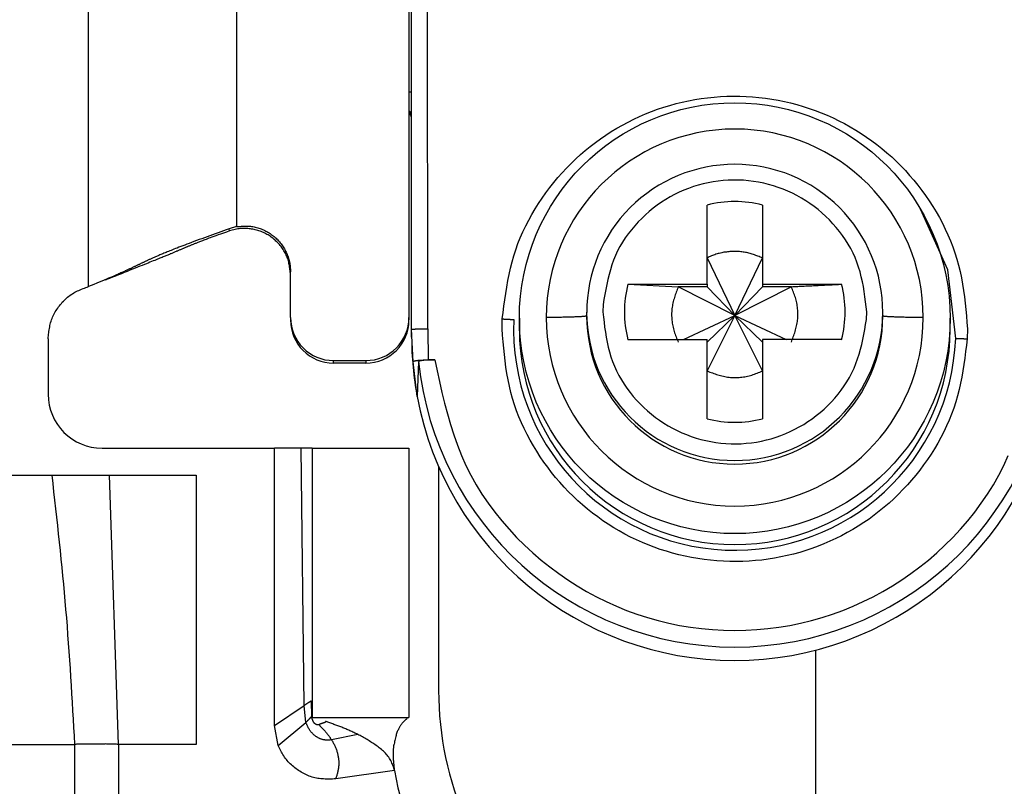
# Model space of a CAD drawing. Extents: x 328 to 4839, y 153 to 3174.
# Drawn here: x 1225 to 1244, y 928 to 943 of the extents above; entities that cross this region are included whole.
import ezdxf

# ---------------------------------------------------------------- set-up
doc = ezdxf.new("R2010")
doc.units = 0
doc.layers.get('0').update_dxf_attribs({"linetype": 'CONTINUOUS'})

msp = doc.modelspace()

# ---------------------------------------------------------------- linework, layer by layer
at = {"color": 7, "linetype": 'CONTINUOUS'}
for p, q in [((1226.577, 937.766), (1226.577, 971.279)), ((1229.327, 971.381), (1229.327, 938.892)), ((1232.527, 945.124), (1232.527, 937.193)), ((1232.577, 936.973), (1232.577, 945.076)), ((1232.877, 936.981), (1232.872, 945.084)), ((1238.062, 937.81), (1238.062, 939.279)), ((1239.092, 939.279), (1239.092, 937.81)), ((1229.327, 938.879), (1229.186, 938.841)), ((1229.192, 938.798), (1229.186, 938.841)), ((1229.327, 938.833), (1229.192, 938.798)), ((1229.327, 938.879), (1229.327, 938.892)), ((1238.062, 938.299), (1238.577, 937.232)), ((1238.577, 937.232), (1239.092, 938.299)), ((1230.327, 937.193), (1230.327, 938.042)), ((1226.885, 937.893), (1226.91, 937.897)), ((1236.593, 937.81), (1238.062, 937.81)), ((1236.593, 937.81), (1237.527, 937.764)), ((1238.062, 937.81), (1238.062, 937.764)), ((1239.092, 937.81), (1240.561, 937.81)), ((1239.092, 937.81), (1239.092, 937.764)), ((1238.062, 937.764), (1237.527, 937.764)), ((1238.577, 937.232), (1237.527, 937.764)), ((1238.062, 937.764), (1238.577, 937.232)), ((1239.628, 937.764), (1238.577, 937.232)), ((1239.092, 937.764), (1238.577, 937.232)), ((1239.628, 937.764), (1239.092, 937.764)), ((1235.827, 937.288), (1235.827, 937.22)), ((1236.131, 937.432), (1236.127, 937.295)), ((1241.023, 937.158), (1241.027, 937.295)), ((1241.327, 937.22), (1241.327, 937.288)), ((1230.327, 937.193), (1230.327, 937.146)), ((1232.527, 937.193), (1232.527, 937.146)), ((1234.255, 936.981), (1234.259, 937.166)), ((1234.577, 937.178), (1234.577, 936.976)), ((1237.625, 936.781), (1238.577, 937.232)), ((1238.577, 937.232), (1238.062, 936.199)), ((1238.577, 937.232), (1238.062, 936.734)), ((1239.092, 936.199), (1238.577, 937.232)), ((1238.577, 937.232), (1239.53, 936.781)), ((1238.577, 937.232), (1239.092, 936.734)), ((1242.577, 936.976), (1242.577, 937.178)), ((1232.607, 936.372), (1232.577, 936.973)), ((1232.577, 936.824), (1232.577, 936.973)), ((1232.877, 936.981), (1232.886, 936.406)), ((1242.899, 936.981), (1242.896, 936.797)), ((1225.827, 936.798), (1225.827, 935.766)), ((1236.593, 936.781), (1238.062, 936.781)), ((1238.062, 935.312), (1238.062, 936.781)), ((1239.092, 936.781), (1239.092, 935.312)), ((1240.561, 936.781), (1239.092, 936.781)), ((1231.127, 936.393), (1231.727, 936.393)), ((1231.127, 936.346), (1231.127, 936.393)), ((1231.727, 936.346), (1231.127, 936.346)), ((1231.727, 936.393), (1231.727, 936.346)), ((1232.679, 935.725), (1232.607, 936.372)), ((1232.707, 936.373), (1232.679, 935.725)), ((1232.886, 936.406), (1233.006, 936.406)), ((1226.827, 934.766), (1230.027, 934.766)), ((1230.027, 929.616), (1230.027, 934.766)), ((1230.527, 934.766), (1230.027, 934.766)), ((1230.579, 929.989), (1230.527, 934.766)), ((1230.727, 934.766), (1230.727, 929.766)), ((1230.727, 934.766), (1232.527, 934.766)), ((1232.527, 934.766), (1232.527, 929.766)), ((1233.077, 934.427), (1233.077, 930.266)), ((1222.877, 934.266), (1225.894, 934.266)), ((1225.894, 934.266), (1226.967, 934.266)), ((1227.136, 929.266), (1226.967, 934.266)), ((1226.967, 934.266), (1228.577, 934.266)), ((1228.577, 934.266), (1228.577, 929.266)), ((1240.077, 931.017), (1240.077, 925.766)), ((1230.027, 929.616), (1230.579, 929.989)), ((1230.613, 929.676), (1230.579, 929.989)), ((1230.711, 930.076), (1230.719, 929.787)), ((1230.719, 929.787), (1230.722, 929.778)), ((1230.727, 929.766), (1232.527, 929.766)), ((1230.097, 929.249), (1230.027, 929.616)), ((1230.097, 929.249), (1230.613, 929.676)), ((1230.987, 929.689), (1230.975, 929.693)), ((1231.576, 929.453), (1231.089, 929.352)), ((1224.769, 929.266), (1226.317, 929.266)), ((1226.317, 929.266), (1226.317, 903.266)), ((1227.136, 929.266), (1227.136, 903.266)), ((1228.577, 929.266), (1227.136, 929.266)), ((1232.261, 928.78), (1231.166, 928.626))]:
    msp.add_line(p, q, dxfattribs=at)
for points in [[(1234.259, 937.166), (1234.274, 937.285), (1234.289, 937.403), (1234.306, 937.522), (1234.323, 937.64), (1234.342, 937.758), (1234.363, 937.876), (1234.386, 937.993), (1234.412, 938.109), (1234.441, 938.224), (1234.474, 938.338), (1234.511, 938.451), (1234.551, 938.563), (1234.595, 938.674), (1234.643, 938.784), (1234.695, 938.892), (1234.75, 938.999), (1234.808, 939.104), (1234.869, 939.208), (1234.933, 939.309), (1235, 939.41), (1235.069, 939.508), (1235.141, 939.604), (1235.216, 939.698), (1235.293, 939.79), (1235.372, 939.879), (1235.453, 939.967), (1235.537, 940.052), (1235.623, 940.135), (1235.711, 940.215), (1235.801, 940.293), (1235.894, 940.368), (1235.988, 940.441), (1236.085, 940.511), (1236.183, 940.579), (1236.284, 940.644), (1236.386, 940.706), (1236.49, 940.765), (1236.595, 940.821), (1236.702, 940.874), (1236.811, 940.925), (1236.92, 940.972), (1237.031, 941.016), (1237.143, 941.057), (1237.257, 941.095), (1237.371, 941.13), (1237.486, 941.162), (1237.602, 941.191), (1237.719, 941.216), (1237.836, 941.238), (1237.954, 941.257), (1238.073, 941.272), (1238.192, 941.285), (1238.311, 941.294), (1238.43, 941.3), (1238.55, 941.302), (1238.669, 941.301), (1238.789, 941.297), (1238.908, 941.289), (1239.027, 941.279), (1239.146, 941.264), (1239.264, 941.247), (1239.382, 941.226), (1239.499, 941.203), (1239.615, 941.176), (1239.731, 941.145), (1239.846, 941.112), (1239.959, 941.075), (1240.072, 941.035), (1240.183, 940.993), (1240.294, 940.947), (1240.403, 940.898), (1240.51, 940.846), (1240.617, 940.791), (1240.721, 940.733), (1240.824, 940.672), (1240.925, 940.609), (1241.025, 940.542), (1241.122, 940.474), (1241.218, 940.402), (1241.311, 940.328), (1241.403, 940.251), (1241.492, 940.172), (1241.579, 940.09), (1241.663, 940.006), (1241.746, 939.92), (1241.825, 939.831), (1241.903, 939.74), (1241.978, 939.647), (1242.051, 939.552), (1242.122, 939.455), (1242.19, 939.356), (1242.255, 939.255), (1242.318, 939.152), (1242.377, 939.047), (1242.434, 938.941), (1242.487, 938.834), (1242.537, 938.725), (1242.584, 938.614), (1242.627, 938.503), (1242.667, 938.39), (1242.703, 938.277), (1242.734, 938.162), (1242.762, 938.046), (1242.786, 937.93), (1242.807, 937.813), (1242.826, 937.695), (1242.842, 937.577), (1242.856, 937.458), (1242.868, 937.339), (1242.879, 937.22), (1242.889, 937.101), (1242.899, 936.981)], [(1232.577, 940.877), (1232.577, 940.88), (1232.576, 940.883), (1232.576, 940.886), (1232.576, 940.889), (1232.575, 940.892), (1232.575, 940.895), (1232.575, 940.898), (1232.574, 940.901), (1232.574, 940.904), (1232.573, 940.907), (1232.573, 940.91), (1232.572, 940.913), (1232.571, 940.916), (1232.571, 940.919), (1232.57, 940.922), (1232.569, 940.925), (1232.568, 940.928), (1232.567, 940.931), (1232.566, 940.934), (1232.565, 940.937), (1232.564, 940.94), (1232.562, 940.943), (1232.561, 940.946), (1232.56, 940.949), (1232.558, 940.951), (1232.557, 940.954), (1232.555, 940.957), (1232.553, 940.959), (1232.551, 940.962), (1232.549, 940.964), (1232.548, 940.967), (1232.546, 940.969), (1232.543, 940.971), (1232.541, 940.973), (1232.539, 940.976), (1232.537, 940.978), (1232.534, 940.98), (1232.532, 940.982), (1232.53, 940.984), (1232.527, 940.986)], [(1241.027, 937.295), (1241.016, 937.39), (1241.005, 937.484), (1240.993, 937.578), (1240.98, 937.672), (1240.965, 937.765), (1240.947, 937.857), (1240.927, 937.949), (1240.904, 938.039), (1240.878, 938.129), (1240.847, 938.217), (1240.812, 938.304), (1240.773, 938.389), (1240.73, 938.473), (1240.683, 938.554), (1240.633, 938.635), (1240.579, 938.713), (1240.522, 938.789), (1240.462, 938.862), (1240.399, 938.934), (1240.334, 939.003), (1240.266, 939.069), (1240.196, 939.133), (1240.123, 939.194), (1240.049, 939.252), (1239.972, 939.308), (1239.894, 939.36), (1239.814, 939.409), (1239.731, 939.455), (1239.647, 939.498), (1239.562, 939.538), (1239.475, 939.574), (1239.386, 939.607), (1239.297, 939.637), (1239.206, 939.662), (1239.114, 939.685), (1239.021, 939.704), (1238.928, 939.719), (1238.834, 939.731), (1238.74, 939.739), (1238.646, 939.744), (1238.551, 939.744), (1238.456, 939.742), (1238.362, 939.735), (1238.268, 939.725), (1238.175, 939.711), (1238.082, 939.694), (1237.99, 939.673), (1237.898, 939.649), (1237.808, 939.621), (1237.719, 939.589), (1237.632, 939.555), (1237.545, 939.517), (1237.461, 939.475), (1237.378, 939.43), (1237.297, 939.382), (1237.217, 939.331), (1237.139, 939.277), (1237.064, 939.221), (1236.99, 939.161), (1236.919, 939.098), (1236.85, 939.033), (1236.783, 938.965), (1236.719, 938.895), (1236.658, 938.822), (1236.6, 938.747), (1236.545, 938.67), (1236.493, 938.591), (1236.446, 938.51), (1236.402, 938.427), (1236.362, 938.342), (1236.327, 938.256), (1236.295, 938.168), (1236.267, 938.079), (1236.242, 937.989), (1236.22, 937.897), (1236.199, 937.805), (1236.181, 937.713), (1236.163, 937.619), (1236.147, 937.526), (1236.131, 937.432)], [(1229.186, 938.841), (1229.135, 938.822), (1229.084, 938.803), (1229.032, 938.785), (1228.981, 938.766), (1228.93, 938.748), (1228.88, 938.729), (1228.829, 938.71), (1228.779, 938.692), (1228.729, 938.673), (1228.679, 938.655), (1228.63, 938.637), (1228.582, 938.619), (1228.535, 938.601), (1228.489, 938.584), (1228.445, 938.568), (1228.403, 938.552), (1228.363, 938.537), (1228.325, 938.522), (1228.289, 938.508), (1228.255, 938.495), (1228.222, 938.482), (1228.192, 938.47), (1228.163, 938.459), (1228.136, 938.448), (1228.11, 938.438), (1228.085, 938.428), (1228.062, 938.419), (1228.039, 938.409), (1228.018, 938.401), (1227.997, 938.392), (1227.977, 938.384), (1227.957, 938.376), (1227.938, 938.368), (1227.92, 938.36), (1227.902, 938.353), (1227.885, 938.345), (1227.868, 938.338), (1227.852, 938.331), (1227.837, 938.325), (1227.822, 938.318), (1227.807, 938.312), (1227.793, 938.306), (1227.779, 938.299), (1227.765, 938.294), (1227.752, 938.288), (1227.739, 938.282), (1227.727, 938.276), (1227.715, 938.271), (1227.703, 938.266), (1227.692, 938.26), (1227.68, 938.255), (1227.669, 938.25), (1227.659, 938.245), (1227.648, 938.24), (1227.638, 938.235), (1227.628, 938.231), (1227.617, 938.226), (1227.608, 938.221), (1227.598, 938.216), (1227.588, 938.212), (1227.578, 938.207), (1227.569, 938.203), (1227.559, 938.198), (1227.55, 938.193), (1227.54, 938.189), (1227.53, 938.184), (1227.521, 938.179), (1227.511, 938.175), (1227.501, 938.17), (1227.491, 938.165), (1227.481, 938.161), (1227.471, 938.156), (1227.461, 938.151), (1227.45, 938.146), (1227.44, 938.141), (1227.429, 938.136), (1227.418, 938.131), (1227.407, 938.125), (1227.396, 938.12), (1227.385, 938.115), (1227.373, 938.109), (1227.362, 938.104), (1227.35, 938.098), (1227.338, 938.093), (1227.325, 938.087), (1227.313, 938.081), (1227.3, 938.075), (1227.286, 938.069), (1227.273, 938.063), (1227.258, 938.056), (1227.243, 938.049), (1227.228, 938.042), (1227.212, 938.035), (1227.195, 938.027), (1227.177, 938.019), (1227.158, 938.011), (1227.139, 938.002), (1227.118, 937.993), (1227.095, 937.983), (1227.071, 937.973), (1227.045, 937.961), (1227.017, 937.949), (1226.985, 937.935), (1226.95, 937.921), (1226.912, 937.905), (1226.87, 937.887), (1226.825, 937.868), (1226.777, 937.848), (1226.728, 937.828), (1226.678, 937.807), (1226.628, 937.787), (1226.577, 937.766)], [(1229.192, 938.798), (1229.136, 938.778), (1229.082, 938.759), (1229.03, 938.741), (1228.983, 938.725), (1228.941, 938.709), (1228.903, 938.696), (1228.869, 938.683), (1228.838, 938.672), (1228.81, 938.662), (1228.784, 938.652), (1228.76, 938.643), (1228.737, 938.634), (1228.715, 938.626), (1228.695, 938.618), (1228.675, 938.611), (1228.657, 938.604), (1228.64, 938.597), (1228.624, 938.591), (1228.609, 938.585), (1228.594, 938.579), (1228.58, 938.573), (1228.567, 938.568), (1228.554, 938.563), (1228.541, 938.558), (1228.529, 938.552), (1228.517, 938.547), (1228.504, 938.543), (1228.493, 938.538), (1228.481, 938.533), (1228.469, 938.528), (1228.457, 938.523), (1228.446, 938.518), (1228.434, 938.514), (1228.423, 938.509), (1228.411, 938.504), (1228.4, 938.499), (1228.389, 938.495), (1228.377, 938.49), (1228.366, 938.485), (1228.355, 938.48), (1228.343, 938.476), (1228.332, 938.471), (1228.32, 938.466), (1228.309, 938.461), (1228.297, 938.456), (1228.286, 938.451), (1228.274, 938.446), (1228.262, 938.441), (1228.25, 938.436), (1228.238, 938.431), (1228.226, 938.426), (1228.213, 938.421), (1228.201, 938.416), (1228.188, 938.41), (1228.175, 938.405), (1228.162, 938.399), (1228.149, 938.394), (1228.135, 938.388), (1228.122, 938.382), (1228.107, 938.377), (1228.093, 938.371), (1228.078, 938.364), (1228.063, 938.358), (1228.048, 938.352), (1228.032, 938.345), (1228.015, 938.338), (1227.998, 938.331), (1227.98, 938.323), (1227.961, 938.316), (1227.942, 938.308), (1227.922, 938.3), (1227.901, 938.291), (1227.879, 938.282), (1227.856, 938.273), (1227.831, 938.263), (1227.806, 938.252), (1227.778, 938.241), (1227.749, 938.229), (1227.718, 938.217), (1227.685, 938.203), (1227.65, 938.189), (1227.613, 938.174), (1227.573, 938.159), (1227.532, 938.142), (1227.488, 938.125), (1227.442, 938.107), (1227.394, 938.088), (1227.344, 938.068), (1227.293, 938.047), (1227.24, 938.026), (1227.186, 938.005), (1227.131, 937.984), (1227.076, 937.962), (1227.021, 937.94), (1226.965, 937.919), (1226.91, 937.897)], [(1229.327, 938.879), (1229.35, 938.881), (1229.374, 938.882), (1229.397, 938.884), (1229.42, 938.885), (1229.443, 938.887), (1229.467, 938.888), (1229.49, 938.888), (1229.513, 938.888), (1229.536, 938.888), (1229.559, 938.886), (1229.582, 938.885), (1229.605, 938.882), (1229.627, 938.879), (1229.65, 938.875), (1229.673, 938.87), (1229.695, 938.865), (1229.718, 938.859), (1229.74, 938.852), (1229.762, 938.844), (1229.784, 938.836), (1229.805, 938.827), (1229.826, 938.817), (1229.848, 938.807), (1229.868, 938.797), (1229.889, 938.786), (1229.909, 938.774), (1229.929, 938.762), (1229.948, 938.749), (1229.968, 938.736), (1229.986, 938.722), (1230.005, 938.708), (1230.023, 938.694), (1230.04, 938.679), (1230.058, 938.663), (1230.074, 938.647), (1230.091, 938.631), (1230.106, 938.614), (1230.122, 938.596), (1230.137, 938.578), (1230.151, 938.56), (1230.165, 938.542), (1230.178, 938.523), (1230.191, 938.503), (1230.203, 938.484), (1230.215, 938.464), (1230.226, 938.443), (1230.237, 938.423), (1230.247, 938.402), (1230.257, 938.381), (1230.266, 938.359), (1230.274, 938.338), (1230.282, 938.316), (1230.289, 938.293), (1230.296, 938.271), (1230.302, 938.249), (1230.307, 938.226), (1230.312, 938.203), (1230.316, 938.181), (1230.32, 938.158), (1230.322, 938.135), (1230.324, 938.112), (1230.326, 938.088), (1230.327, 938.065), (1230.327, 938.042)], [(1230.327, 937.989), (1230.325, 938.013), (1230.322, 938.036), (1230.32, 938.059), (1230.317, 938.082), (1230.314, 938.105), (1230.311, 938.128), (1230.308, 938.151), (1230.304, 938.174), (1230.299, 938.197), (1230.294, 938.219), (1230.288, 938.241), (1230.282, 938.264), (1230.275, 938.286), (1230.267, 938.307), (1230.258, 938.329), (1230.249, 938.35), (1230.239, 938.371), (1230.228, 938.392), (1230.217, 938.412), (1230.205, 938.432), (1230.192, 938.452), (1230.179, 938.471), (1230.166, 938.49), (1230.151, 938.509), (1230.137, 938.527), (1230.122, 938.545), (1230.106, 938.563), (1230.091, 938.58), (1230.074, 938.596), (1230.057, 938.612), (1230.04, 938.628), (1230.023, 938.643), (1230.005, 938.658), (1229.987, 938.672), (1229.968, 938.686), (1229.949, 938.699), (1229.929, 938.712), (1229.91, 938.724), (1229.889, 938.736), (1229.869, 938.747), (1229.848, 938.757), (1229.827, 938.767), (1229.806, 938.777), (1229.784, 938.786), (1229.763, 938.794), (1229.741, 938.801), (1229.718, 938.808), (1229.696, 938.815), (1229.673, 938.821), (1229.651, 938.826), (1229.628, 938.831), (1229.605, 938.835), (1229.582, 938.838), (1229.559, 938.841), (1229.535, 938.843), (1229.512, 938.844), (1229.489, 938.845), (1229.466, 938.845), (1229.442, 938.845), (1229.419, 938.844), (1229.396, 938.842), (1229.373, 938.839), (1229.35, 938.836), (1229.327, 938.833)], [(1239.092, 938.299), (1239.071, 938.307), (1239.05, 938.315), (1239.029, 938.323), (1239.008, 938.33), (1238.987, 938.338), (1238.966, 938.346), (1238.945, 938.353), (1238.924, 938.36), (1238.903, 938.367), (1238.882, 938.373), (1238.861, 938.379), (1238.839, 938.385), (1238.818, 938.391), (1238.797, 938.396), (1238.775, 938.4), (1238.753, 938.404), (1238.732, 938.408), (1238.71, 938.411), (1238.688, 938.413), (1238.666, 938.415), (1238.644, 938.417), (1238.622, 938.418), (1238.599, 938.418), (1238.577, 938.418), (1238.555, 938.418), (1238.533, 938.417), (1238.51, 938.416), (1238.488, 938.415), (1238.466, 938.413), (1238.444, 938.411), (1238.422, 938.408), (1238.399, 938.405), (1238.377, 938.402), (1238.356, 938.398), (1238.334, 938.393), (1238.312, 938.389), (1238.29, 938.383), (1238.269, 938.378), (1238.248, 938.372), (1238.226, 938.365), (1238.205, 938.358), (1238.185, 938.351), (1238.164, 938.343), (1238.143, 938.334), (1238.123, 938.326), (1238.103, 938.317), (1238.082, 938.308), (1238.062, 938.299)], [(1239.628, 937.764), (1239.657, 937.765), (1239.687, 937.767), (1239.716, 937.768), (1239.746, 937.769), (1239.776, 937.771), (1239.805, 937.772), (1239.835, 937.774), (1239.864, 937.775), (1239.894, 937.777), (1239.923, 937.778), (1239.952, 937.78), (1239.982, 937.781), (1240.011, 937.782), (1240.041, 937.784), (1240.07, 937.785), (1240.099, 937.787), (1240.128, 937.788), (1240.158, 937.79), (1240.187, 937.791), (1240.216, 937.793), (1240.245, 937.794), (1240.274, 937.796), (1240.303, 937.797), (1240.332, 937.798), (1240.361, 937.8), (1240.389, 937.801), (1240.418, 937.803), (1240.447, 937.804), (1240.475, 937.806), (1240.504, 937.807), (1240.533, 937.809), (1240.561, 937.81)], [(1225.827, 936.798), (1225.83, 936.825), (1225.833, 936.853), (1225.835, 936.88), (1225.838, 936.908), (1225.842, 936.935), (1225.846, 936.962), (1225.85, 936.989), (1225.855, 937.016), (1225.86, 937.043), (1225.866, 937.069), (1225.873, 937.095), (1225.881, 937.121), (1225.89, 937.147), (1225.899, 937.173), (1225.91, 937.198), (1225.921, 937.223), (1225.933, 937.248), (1225.946, 937.272), (1225.959, 937.296), (1225.973, 937.319), (1225.988, 937.343), (1226.004, 937.366), (1226.02, 937.388), (1226.037, 937.41), (1226.054, 937.432), (1226.072, 937.453), (1226.09, 937.474), (1226.109, 937.494), (1226.128, 937.514), (1226.148, 937.533), (1226.168, 937.551), (1226.189, 937.569), (1226.21, 937.586), (1226.232, 937.603), (1226.254, 937.618), (1226.277, 937.633), (1226.301, 937.647), (1226.324, 937.66), (1226.348, 937.673), (1226.373, 937.685), (1226.398, 937.696), (1226.423, 937.707), (1226.448, 937.718), (1226.474, 937.728), (1226.499, 937.738), (1226.525, 937.747), (1226.551, 937.757), (1226.577, 937.766)], [(1237.527, 937.764), (1237.517, 937.739), (1237.508, 937.713), (1237.499, 937.688), (1237.49, 937.663), (1237.481, 937.638), (1237.472, 937.613), (1237.464, 937.588), (1237.456, 937.562), (1237.449, 937.537), (1237.442, 937.511), (1237.435, 937.486), (1237.429, 937.46), (1237.423, 937.434), (1237.419, 937.408), (1237.415, 937.382), (1237.411, 937.355), (1237.408, 937.329), (1237.406, 937.302), (1237.405, 937.275), (1237.405, 937.249), (1237.405, 937.222), (1237.406, 937.195), (1237.407, 937.168), (1237.41, 937.142), (1237.413, 937.115), (1237.416, 937.089), (1237.421, 937.062), (1237.426, 937.036), (1237.431, 937.01), (1237.438, 936.984), (1237.445, 936.959), (1237.452, 936.933), (1237.461, 936.908), (1237.469, 936.883), (1237.478, 936.858), (1237.487, 936.833), (1237.497, 936.808), (1237.507, 936.783), (1237.517, 936.759), (1237.527, 936.734)], [(1239.628, 936.734), (1239.637, 936.759), (1239.646, 936.784), (1239.655, 936.809), (1239.664, 936.834), (1239.673, 936.859), (1239.682, 936.885), (1239.69, 936.91), (1239.698, 936.935), (1239.706, 936.961), (1239.713, 936.986), (1239.719, 937.012), (1239.725, 937.038), (1239.731, 937.064), (1239.736, 937.09), (1239.74, 937.116), (1239.743, 937.142), (1239.746, 937.169), (1239.748, 937.195), (1239.749, 937.222), (1239.75, 937.249), (1239.749, 937.276), (1239.749, 937.302), (1239.747, 937.329), (1239.745, 937.356), (1239.742, 937.382), (1239.738, 937.409), (1239.734, 937.435), (1239.729, 937.462), (1239.723, 937.488), (1239.717, 937.513), (1239.71, 937.539), (1239.702, 937.564), (1239.694, 937.59), (1239.685, 937.615), (1239.676, 937.64), (1239.667, 937.665), (1239.657, 937.69), (1239.648, 937.714), (1239.638, 937.739), (1239.628, 937.764)], [(1236.127, 937.295), (1236.138, 937.201), (1236.149, 937.107), (1236.161, 937.013), (1236.174, 936.919), (1236.19, 936.826), (1236.207, 936.734), (1236.227, 936.642), (1236.25, 936.552), (1236.277, 936.462), (1236.307, 936.374), (1236.342, 936.287), (1236.381, 936.202), (1236.424, 936.118), (1236.471, 936.036), (1236.521, 935.956), (1236.575, 935.878), (1236.632, 935.802), (1236.692, 935.728), (1236.755, 935.657), (1236.821, 935.588), (1236.889, 935.522), (1236.959, 935.458), (1237.031, 935.397), (1237.105, 935.338), (1237.182, 935.283), (1237.26, 935.231), (1237.341, 935.182), (1237.423, 935.135), (1237.507, 935.092), (1237.592, 935.053), (1237.679, 935.017), (1237.768, 934.984), (1237.858, 934.954), (1237.948, 934.928), (1238.04, 934.906), (1238.133, 934.887), (1238.226, 934.872), (1238.32, 934.86), (1238.414, 934.852), (1238.509, 934.847), (1238.603, 934.846), (1238.698, 934.849), (1238.792, 934.856), (1238.886, 934.866), (1238.98, 934.88), (1239.073, 934.897), (1239.165, 934.918), (1239.256, 934.942), (1239.346, 934.97), (1239.435, 935.001), (1239.523, 935.036), (1239.609, 935.074), (1239.693, 935.116), (1239.776, 935.16), (1239.858, 935.208), (1239.937, 935.259), (1240.015, 935.313), (1240.09, 935.37), (1240.164, 935.43), (1240.235, 935.492), (1240.305, 935.558), (1240.371, 935.625), (1240.435, 935.696), (1240.497, 935.768), (1240.555, 935.843), (1240.61, 935.921), (1240.661, 936), (1240.709, 936.081), (1240.752, 936.164), (1240.792, 936.249), (1240.828, 936.335), (1240.859, 936.423), (1240.887, 936.512), (1240.912, 936.602), (1240.935, 936.693), (1240.955, 936.785), (1240.974, 936.878), (1240.991, 936.971), (1241.007, 937.065), (1241.023, 937.158)], [(1234.259, 937.166), (1234.264, 937.165), (1234.269, 937.165), (1234.274, 937.165), (1234.279, 937.165), (1234.284, 937.165), (1234.289, 937.164), (1234.294, 937.164), (1234.298, 937.164), (1234.303, 937.164), (1234.308, 937.163), (1234.313, 937.163), (1234.318, 937.163), (1234.323, 937.163), (1234.328, 937.162), (1234.333, 937.162), (1234.337, 937.162), (1234.342, 937.162), (1234.347, 937.162), (1234.352, 937.161), (1234.356, 937.161), (1234.361, 937.161), (1234.366, 937.161), (1234.37, 937.16), (1234.375, 937.16), (1234.38, 937.16), (1234.384, 937.16), (1234.389, 937.159), (1234.393, 937.159), (1234.398, 937.159), (1234.402, 937.159), (1234.406, 937.158), (1234.411, 937.158), (1234.415, 937.158), (1234.419, 937.158), (1234.423, 937.157), (1234.428, 937.157), (1234.432, 937.157), (1234.436, 937.157), (1234.439, 937.156), (1234.443, 937.156), (1234.447, 937.156), (1234.451, 937.156), (1234.455, 937.155), (1234.458, 937.155), (1234.462, 937.155), (1234.466, 937.155), (1234.47, 937.154), (1234.473, 937.154)], [(1235.827, 937.22), (1235.824, 937.219), (1235.821, 937.219), (1235.818, 937.218), (1235.815, 937.217), (1235.812, 937.216), (1235.808, 937.216), (1235.804, 937.215), (1235.799, 937.214), (1235.794, 937.213), (1235.788, 937.213), (1235.781, 937.212), (1235.774, 937.211), (1235.766, 937.21), (1235.757, 937.21), (1235.747, 937.209), (1235.736, 937.208), (1235.724, 937.207), (1235.712, 937.207), (1235.699, 937.206), (1235.685, 937.205), (1235.67, 937.205), (1235.655, 937.204), (1235.639, 937.203), (1235.622, 937.203), (1235.605, 937.202), (1235.588, 937.201), (1235.569, 937.201), (1235.551, 937.2), (1235.531, 937.2), (1235.512, 937.199), (1235.492, 937.198), (1235.471, 937.198), (1235.45, 937.197), (1235.428, 937.197), (1235.405, 937.196), (1235.383, 937.196), (1235.359, 937.195), (1235.336, 937.195), (1235.311, 937.195), (1235.286, 937.194), (1235.261, 937.194), (1235.236, 937.193), (1235.21, 937.193), (1235.184, 937.193), (1235.157, 937.192), (1235.131, 937.192), (1235.104, 937.192), (1235.077, 937.191)], [(1242.077, 937.19), (1242.05, 937.19), (1242.024, 937.191), (1241.998, 937.191), (1241.971, 937.192), (1241.945, 937.192), (1241.92, 937.192), (1241.894, 937.193), (1241.869, 937.193), (1241.844, 937.194), (1241.819, 937.194), (1241.795, 937.194), (1241.772, 937.195), (1241.749, 937.195), (1241.726, 937.196), (1241.704, 937.196), (1241.683, 937.197), (1241.662, 937.197), (1241.641, 937.198), (1241.622, 937.199), (1241.603, 937.199), (1241.584, 937.2), (1241.566, 937.2), (1241.549, 937.201), (1241.532, 937.202), (1241.516, 937.202), (1241.5, 937.203), (1241.485, 937.204), (1241.47, 937.204), (1241.456, 937.205), (1241.443, 937.206), (1241.431, 937.207), (1241.419, 937.207), (1241.407, 937.208), (1241.397, 937.209), (1241.387, 937.209), (1241.379, 937.21), (1241.371, 937.211), (1241.364, 937.212), (1241.358, 937.212), (1241.352, 937.213), (1241.347, 937.214), (1241.343, 937.215), (1241.34, 937.215), (1241.337, 937.216), (1241.334, 937.217), (1241.332, 937.218), (1241.329, 937.219), (1241.327, 937.219)], [(1232.577, 936.973), (1232.578, 936.974), (1232.579, 936.974), (1232.581, 936.974), (1232.582, 936.974), (1232.583, 936.975), (1232.585, 936.975), (1232.587, 936.975), (1232.589, 936.975), (1232.591, 936.976), (1232.594, 936.976), (1232.597, 936.976), (1232.6, 936.976), (1232.604, 936.977), (1232.608, 936.977), (1232.612, 936.977), (1232.617, 936.977), (1232.622, 936.978), (1232.627, 936.978), (1232.633, 936.978), (1232.639, 936.978), (1232.645, 936.978), (1232.651, 936.979), (1232.658, 936.979), (1232.665, 936.979), (1232.672, 936.979), (1232.679, 936.979), (1232.687, 936.979), (1232.695, 936.98), (1232.703, 936.98), (1232.711, 936.98), (1232.719, 936.98), (1232.727, 936.98), (1232.736, 936.98), (1232.745, 936.98), (1232.753, 936.981), (1232.762, 936.981), (1232.771, 936.981), (1232.781, 936.981), (1232.79, 936.981), (1232.799, 936.981), (1232.809, 936.981), (1232.819, 936.981), (1232.828, 936.981), (1232.838, 936.981), (1232.848, 936.981), (1232.858, 936.981), (1232.867, 936.981), (1232.877, 936.981)], [(1242.896, 936.797), (1242.88, 936.678), (1242.865, 936.559), (1242.849, 936.44), (1242.831, 936.322), (1242.812, 936.204), (1242.791, 936.087), (1242.768, 935.97), (1242.742, 935.854), (1242.713, 935.739), (1242.68, 935.624), (1242.644, 935.511), (1242.603, 935.399), (1242.559, 935.288), (1242.511, 935.179), (1242.459, 935.07), (1242.405, 934.964), (1242.347, 934.858), (1242.286, 934.755), (1242.222, 934.653), (1242.155, 934.553), (1242.085, 934.455), (1242.013, 934.359), (1241.938, 934.265), (1241.861, 934.173), (1241.782, 934.083), (1241.701, 933.996), (1241.617, 933.91), (1241.531, 933.828), (1241.443, 933.747), (1241.353, 933.669), (1241.261, 933.594), (1241.166, 933.521), (1241.07, 933.451), (1240.971, 933.384), (1240.871, 933.319), (1240.768, 933.257), (1240.665, 933.198), (1240.559, 933.141), (1240.452, 933.088), (1240.344, 933.038), (1240.234, 932.991), (1240.123, 932.946), (1240.011, 932.905), (1239.898, 932.867), (1239.783, 932.832), (1239.668, 932.8), (1239.552, 932.772), (1239.435, 932.746), (1239.318, 932.724), (1239.2, 932.706), (1239.081, 932.69), (1238.963, 932.678), (1238.843, 932.669), (1238.724, 932.663), (1238.604, 932.661), (1238.485, 932.661), (1238.365, 932.666), (1238.246, 932.673), (1238.127, 932.684), (1238.008, 932.698), (1237.89, 932.715), (1237.773, 932.736), (1237.655, 932.76), (1237.539, 932.787), (1237.423, 932.817), (1237.309, 932.851), (1237.195, 932.887), (1237.082, 932.927), (1236.971, 932.97), (1236.861, 933.016), (1236.752, 933.065), (1236.644, 933.117), (1236.538, 933.172), (1236.433, 933.23), (1236.33, 933.29), (1236.229, 933.354), (1236.129, 933.42), (1236.032, 933.489), (1235.936, 933.561), (1235.843, 933.635), (1235.751, 933.712), (1235.662, 933.791), (1235.576, 933.873), (1235.491, 933.957), (1235.409, 934.043), (1235.329, 934.132), (1235.251, 934.222), (1235.176, 934.315), (1235.103, 934.411), (1235.033, 934.508), (1234.965, 934.607), (1234.899, 934.708), (1234.837, 934.811), (1234.777, 934.915), (1234.72, 935.021), (1234.667, 935.129), (1234.617, 935.238), (1234.57, 935.348), (1234.527, 935.46), (1234.487, 935.572), (1234.452, 935.686), (1234.42, 935.801), (1234.392, 935.916), (1234.368, 936.033), (1234.347, 936.15), (1234.329, 936.267), (1234.313, 936.386), (1234.299, 936.504), (1234.286, 936.623), (1234.275, 936.742), (1234.265, 936.862), (1234.255, 936.981)], [(1242.681, 936.804), (1242.685, 936.804), (1242.688, 936.804), (1242.692, 936.803), (1242.696, 936.803), (1242.7, 936.803), (1242.703, 936.803), (1242.707, 936.803), (1242.711, 936.803), (1242.715, 936.803), (1242.719, 936.803), (1242.723, 936.803), (1242.727, 936.803), (1242.731, 936.803), (1242.735, 936.803), (1242.739, 936.802), (1242.743, 936.802), (1242.748, 936.802), (1242.752, 936.802), (1242.757, 936.802), (1242.761, 936.802), (1242.766, 936.802), (1242.77, 936.802), (1242.775, 936.801), (1242.779, 936.801), (1242.784, 936.801), (1242.788, 936.801), (1242.793, 936.801), (1242.798, 936.801), (1242.803, 936.8), (1242.807, 936.8), (1242.812, 936.8), (1242.817, 936.8), (1242.822, 936.8), (1242.826, 936.8), (1242.831, 936.799), (1242.836, 936.799), (1242.841, 936.799), (1242.846, 936.799), (1242.851, 936.799), (1242.856, 936.799), (1242.861, 936.798), (1242.866, 936.798), (1242.871, 936.798), (1242.876, 936.798), (1242.881, 936.798), (1242.886, 936.797), (1242.891, 936.797), (1242.896, 936.797)], [(1232.607, 936.372), (1232.608, 936.373), (1232.61, 936.374), (1232.611, 936.376), (1232.612, 936.377), (1232.613, 936.378), (1232.615, 936.379), (1232.617, 936.38), (1232.618, 936.381), (1232.62, 936.382), (1232.623, 936.383), (1232.625, 936.384), (1232.628, 936.385), (1232.632, 936.386), (1232.635, 936.387), (1232.639, 936.388), (1232.643, 936.389), (1232.648, 936.39), (1232.653, 936.391), (1232.658, 936.391), (1232.663, 936.392), (1232.669, 936.393), (1232.675, 936.394), (1232.681, 936.395), (1232.687, 936.396), (1232.694, 936.396), (1232.7, 936.397), (1232.707, 936.398), (1232.714, 936.399), (1232.722, 936.399), (1232.729, 936.4), (1232.737, 936.401), (1232.745, 936.401), (1232.753, 936.402), (1232.761, 936.402), (1232.769, 936.403), (1232.778, 936.403), (1232.787, 936.403), (1232.795, 936.404), (1232.804, 936.404), (1232.813, 936.405), (1232.822, 936.405), (1232.831, 936.405), (1232.84, 936.405), (1232.849, 936.406), (1232.859, 936.406), (1232.868, 936.406), (1232.877, 936.406), (1232.886, 936.406)], [(1233.006, 936.406), (1232.997, 936.406), (1232.987, 936.406), (1232.977, 936.406), (1232.967, 936.406), (1232.958, 936.406), (1232.948, 936.405), (1232.939, 936.405), (1232.929, 936.405), (1232.92, 936.405), (1232.911, 936.404), (1232.902, 936.404), (1232.893, 936.404), (1232.884, 936.403), (1232.875, 936.403), (1232.866, 936.402), (1232.858, 936.402), (1232.849, 936.401), (1232.841, 936.4), (1232.833, 936.4), (1232.825, 936.399), (1232.818, 936.398), (1232.81, 936.398), (1232.803, 936.397), (1232.796, 936.396), (1232.789, 936.395), (1232.782, 936.395), (1232.776, 936.394), (1232.77, 936.393), (1232.764, 936.392), (1232.758, 936.391), (1232.753, 936.39), (1232.748, 936.389), (1232.743, 936.388), (1232.739, 936.387), (1232.735, 936.386), (1232.731, 936.385), (1232.728, 936.384), (1232.725, 936.383), (1232.722, 936.382), (1232.72, 936.381), (1232.718, 936.38), (1232.716, 936.379), (1232.714, 936.378), (1232.713, 936.377), (1232.711, 936.376), (1232.71, 936.375), (1232.709, 936.374), (1232.707, 936.373)], [(1233.006, 936.406), (1233.049, 936.204), (1233.093, 936.003), (1233.139, 935.802), (1233.188, 935.602), (1233.24, 935.404), (1233.296, 935.207), (1233.358, 935.013), (1233.426, 934.821), (1233.501, 934.632), (1233.584, 934.447), (1233.675, 934.265), (1233.775, 934.087), (1233.883, 933.913), (1233.998, 933.743), (1234.121, 933.577), (1234.25, 933.417), (1234.386, 933.261), (1234.527, 933.11), (1234.674, 932.964), (1234.826, 932.824), (1234.982, 932.69), (1235.143, 932.561), (1235.308, 932.438), (1235.477, 932.321), (1235.65, 932.21), (1235.827, 932.106), (1236.007, 932.008), (1236.191, 931.917), (1236.378, 931.833), (1236.568, 931.755), (1236.76, 931.685), (1236.956, 931.622), (1237.153, 931.567), (1237.353, 931.518), (1237.554, 931.477), (1237.757, 931.443), (1237.961, 931.417), (1238.166, 931.398), (1238.371, 931.387), (1238.577, 931.383), (1238.783, 931.387), (1238.988, 931.398), (1239.193, 931.417), (1239.397, 931.443), (1239.6, 931.477), (1239.801, 931.518), (1240.001, 931.567), (1240.198, 931.622), (1240.394, 931.685), (1240.587, 931.755), (1240.777, 931.833), (1240.963, 931.917), (1241.147, 932.008), (1241.327, 932.106), (1241.504, 932.21), (1241.677, 932.321), (1241.846, 932.438), (1242.011, 932.561), (1242.172, 932.69), (1242.328, 932.824), (1242.48, 932.964), (1242.627, 933.11), (1242.769, 933.261), (1242.904, 933.417), (1243.033, 933.577), (1243.156, 933.743), (1243.271, 933.913), (1243.379, 934.087), (1243.479, 934.265), (1243.571, 934.447), (1243.654, 934.632)], [(1238.062, 936.199), (1238.087, 936.189), (1238.112, 936.18), (1238.137, 936.171), (1238.163, 936.162), (1238.188, 936.153), (1238.213, 936.144), (1238.238, 936.136), (1238.264, 936.128), (1238.289, 936.121), (1238.315, 936.114), (1238.34, 936.107), (1238.366, 936.101), (1238.392, 936.096), (1238.418, 936.091), (1238.444, 936.087), (1238.471, 936.083), (1238.497, 936.08), (1238.524, 936.078), (1238.551, 936.077), (1238.577, 936.077), (1238.604, 936.077), (1238.631, 936.078), (1238.658, 936.079), (1238.684, 936.082), (1238.711, 936.085), (1238.737, 936.088), (1238.764, 936.093), (1238.79, 936.098), (1238.816, 936.103), (1238.842, 936.11), (1238.868, 936.117), (1238.893, 936.124), (1238.918, 936.133), (1238.943, 936.141), (1238.968, 936.15), (1238.993, 936.159), (1239.018, 936.169), (1239.043, 936.179), (1239.067, 936.189), (1239.092, 936.199)], [(1225.894, 934.266), (1225.911, 934.11), (1225.929, 933.955), (1225.946, 933.799), (1225.964, 933.643), (1225.981, 933.488), (1225.998, 933.332), (1226.015, 933.176), (1226.032, 933.02), (1226.048, 932.864), (1226.064, 932.708), (1226.08, 932.552), (1226.095, 932.396), (1226.11, 932.24), (1226.125, 932.084), (1226.139, 931.928), (1226.152, 931.772), (1226.165, 931.616), (1226.177, 931.459), (1226.189, 931.303), (1226.201, 931.146), (1226.212, 930.99), (1226.223, 930.833), (1226.233, 930.677), (1226.243, 930.52), (1226.253, 930.363), (1226.263, 930.207), (1226.272, 930.05), (1226.281, 929.893), (1226.29, 929.736), (1226.299, 929.58), (1226.308, 929.423), (1226.317, 929.266)], [(1230.579, 929.989), (1230.582, 929.991), (1230.585, 929.993), (1230.588, 929.995), (1230.591, 929.997), (1230.594, 929.999), (1230.597, 930.001), (1230.6, 930.003), (1230.603, 930.005), (1230.605, 930.007), (1230.608, 930.009), (1230.611, 930.011), (1230.614, 930.013), (1230.617, 930.015), (1230.62, 930.017), (1230.623, 930.019), (1230.626, 930.021), (1230.629, 930.023), (1230.631, 930.025), (1230.634, 930.027), (1230.637, 930.029), (1230.64, 930.031), (1230.643, 930.032), (1230.645, 930.034), (1230.648, 930.036), (1230.651, 930.038), (1230.653, 930.039), (1230.656, 930.041), (1230.659, 930.043), (1230.661, 930.044), (1230.664, 930.046), (1230.666, 930.048), (1230.668, 930.049), (1230.671, 930.051), (1230.673, 930.052), (1230.675, 930.053), (1230.677, 930.055), (1230.679, 930.056), (1230.681, 930.057), (1230.683, 930.058), (1230.685, 930.06), (1230.686, 930.061), (1230.688, 930.062), (1230.69, 930.063), (1230.691, 930.064), (1230.693, 930.065), (1230.694, 930.066), (1230.696, 930.066), (1230.697, 930.067), (1230.698, 930.068), (1230.699, 930.069), (1230.7, 930.069), (1230.701, 930.07), (1230.702, 930.07), (1230.703, 930.071), (1230.704, 930.072), (1230.705, 930.072), (1230.706, 930.073), (1230.706, 930.073), (1230.707, 930.073), (1230.708, 930.074), (1230.709, 930.074), (1230.709, 930.075), (1230.71, 930.075), (1230.711, 930.076)], [(1230.613, 929.676), (1230.616, 929.678), (1230.618, 929.681), (1230.621, 929.683), (1230.623, 929.686), (1230.626, 929.688), (1230.628, 929.691), (1230.63, 929.693), (1230.633, 929.695), (1230.635, 929.698), (1230.638, 929.7), (1230.64, 929.703), (1230.643, 929.705), (1230.645, 929.707), (1230.648, 929.71), (1230.65, 929.712), (1230.652, 929.714), (1230.655, 929.717), (1230.657, 929.719), (1230.659, 929.721), (1230.662, 929.724), (1230.664, 929.726), (1230.666, 929.728), (1230.668, 929.731), (1230.671, 929.733), (1230.673, 929.735), (1230.675, 929.737), (1230.677, 929.74), (1230.679, 929.742), (1230.681, 929.744), (1230.683, 929.746), (1230.685, 929.748), (1230.687, 929.75), (1230.689, 929.752), (1230.69, 929.754), (1230.692, 929.755), (1230.694, 929.757), (1230.695, 929.759), (1230.697, 929.76), (1230.698, 929.762), (1230.7, 929.764), (1230.701, 929.765), (1230.702, 929.766), (1230.703, 929.768), (1230.705, 929.769), (1230.706, 929.77), (1230.707, 929.772), (1230.708, 929.773), (1230.709, 929.774), (1230.71, 929.775), (1230.71, 929.776), (1230.711, 929.777), (1230.712, 929.778), (1230.713, 929.779), (1230.713, 929.78), (1230.714, 929.78), (1230.714, 929.781), (1230.715, 929.782), (1230.716, 929.783), (1230.716, 929.783), (1230.717, 929.784), (1230.717, 929.785), (1230.718, 929.785), (1230.718, 929.786), (1230.719, 929.787)], [(1230.851, 929.635), (1230.848, 929.633), (1230.845, 929.632), (1230.842, 929.631), (1230.839, 929.631), (1230.836, 929.63), (1230.833, 929.63), (1230.83, 929.63), (1230.827, 929.631), (1230.824, 929.631), (1230.821, 929.631), (1230.818, 929.632), (1230.816, 929.632), (1230.813, 929.633), (1230.81, 929.634), (1230.807, 929.635), (1230.804, 929.636), (1230.802, 929.637), (1230.799, 929.638), (1230.796, 929.64), (1230.794, 929.641), (1230.791, 929.643), (1230.789, 929.645), (1230.786, 929.647), (1230.784, 929.649), (1230.782, 929.651), (1230.78, 929.653), (1230.777, 929.655), (1230.775, 929.657), (1230.773, 929.66), (1230.771, 929.662), (1230.769, 929.664), (1230.767, 929.667), (1230.765, 929.669), (1230.763, 929.672), (1230.761, 929.674), (1230.76, 929.677), (1230.758, 929.679), (1230.756, 929.682), (1230.754, 929.685), (1230.753, 929.688), (1230.751, 929.69), (1230.75, 929.693), (1230.748, 929.696), (1230.747, 929.699), (1230.745, 929.702), (1230.744, 929.705), (1230.743, 929.708), (1230.741, 929.711), (1230.74, 929.714), (1230.739, 929.717), (1230.737, 929.72), (1230.736, 929.723), (1230.735, 929.726), (1230.734, 929.729), (1230.733, 929.732), (1230.732, 929.735), (1230.731, 929.738), (1230.73, 929.742), (1230.729, 929.745), (1230.728, 929.748), (1230.727, 929.751), (1230.726, 929.754), (1230.726, 929.758), (1230.725, 929.761), (1230.724, 929.764), (1230.723, 929.767), (1230.722, 929.77), (1230.722, 929.774), (1230.721, 929.777), (1230.72, 929.78), (1230.719, 929.783), (1230.719, 929.787)], [(1231.089, 929.352), (1231.079, 929.351), (1231.07, 929.349), (1231.06, 929.348), (1231.05, 929.347), (1231.04, 929.346), (1231.031, 929.345), (1231.021, 929.345), (1231.011, 929.345), (1231.001, 929.345), (1230.991, 929.345), (1230.982, 929.346), (1230.972, 929.347), (1230.962, 929.349), (1230.952, 929.35), (1230.943, 929.352), (1230.933, 929.354), (1230.924, 929.357), (1230.914, 929.36), (1230.905, 929.363), (1230.896, 929.366), (1230.886, 929.369), (1230.877, 929.373), (1230.868, 929.377), (1230.859, 929.381), (1230.851, 929.385), (1230.842, 929.39), (1230.833, 929.395), (1230.825, 929.4), (1230.817, 929.405), (1230.808, 929.41), (1230.8, 929.416), (1230.792, 929.421), (1230.784, 929.427), (1230.777, 929.433), (1230.769, 929.44), (1230.761, 929.446), (1230.754, 929.453), (1230.747, 929.459), (1230.74, 929.466), (1230.733, 929.473), (1230.726, 929.481), (1230.72, 929.488), (1230.713, 929.495), (1230.707, 929.503), (1230.701, 929.511), (1230.695, 929.519), (1230.689, 929.527), (1230.683, 929.535), (1230.678, 929.543), (1230.673, 929.551), (1230.667, 929.56), (1230.663, 929.568), (1230.658, 929.577), (1230.653, 929.586), (1230.649, 929.595), (1230.645, 929.604), (1230.64, 929.612), (1230.636, 929.621), (1230.632, 929.63), (1230.628, 929.64), (1230.625, 929.649), (1230.621, 929.658), (1230.617, 929.667), (1230.613, 929.676)], [(1230.851, 929.635), (1230.854, 929.637), (1230.858, 929.638), (1230.861, 929.64), (1230.864, 929.642), (1230.867, 929.643), (1230.871, 929.644), (1230.874, 929.646), (1230.877, 929.647), (1230.881, 929.648), (1230.884, 929.65), (1230.887, 929.651), (1230.891, 929.652), (1230.894, 929.653), (1230.897, 929.655), (1230.901, 929.656), (1230.904, 929.657), (1230.907, 929.658), (1230.911, 929.659), (1230.914, 929.66), (1230.918, 929.662), (1230.921, 929.663), (1230.924, 929.664), (1230.928, 929.665), (1230.931, 929.667), (1230.935, 929.668), (1230.938, 929.669), (1230.942, 929.671), (1230.945, 929.672), (1230.949, 929.673), (1230.952, 929.675), (1230.956, 929.676), (1230.959, 929.678), (1230.962, 929.679), (1230.966, 929.68), (1230.969, 929.682), (1230.973, 929.683), (1230.976, 929.685), (1230.98, 929.686), (1230.983, 929.688), (1230.987, 929.689)], [(1230.851, 929.635), (1230.857, 929.629), (1230.863, 929.624), (1230.869, 929.618), (1230.874, 929.612), (1230.88, 929.607), (1230.886, 929.601), (1230.892, 929.595), (1230.898, 929.589), (1230.904, 929.583), (1230.91, 929.577), (1230.916, 929.571), (1230.923, 929.564), (1230.929, 929.558), (1230.935, 929.551), (1230.941, 929.545), (1230.947, 929.538), (1230.954, 929.531), (1230.96, 929.524), (1230.966, 929.517), (1230.972, 929.51), (1230.978, 929.502), (1230.984, 929.495), (1230.99, 929.487), (1230.996, 929.48), (1231.002, 929.472), (1231.008, 929.464), (1231.014, 929.457), (1231.02, 929.449), (1231.026, 929.441), (1231.032, 929.433), (1231.038, 929.425), (1231.043, 929.417), (1231.049, 929.409), (1231.055, 929.401), (1231.061, 929.393), (1231.066, 929.385), (1231.072, 929.377), (1231.078, 929.368), (1231.084, 929.36), (1231.089, 929.352)], [(1231.576, 929.453), (1231.557, 929.461), (1231.539, 929.47), (1231.52, 929.478), (1231.501, 929.487), (1231.483, 929.495), (1231.464, 929.504), (1231.446, 929.512), (1231.427, 929.52), (1231.409, 929.528), (1231.39, 929.537), (1231.372, 929.545), (1231.353, 929.553), (1231.335, 929.561), (1231.316, 929.568), (1231.298, 929.576), (1231.279, 929.584), (1231.261, 929.591), (1231.243, 929.598), (1231.224, 929.605), (1231.206, 929.612), (1231.188, 929.619), (1231.169, 929.626), (1231.151, 929.633), (1231.133, 929.639), (1231.114, 929.646), (1231.096, 929.652), (1231.078, 929.658), (1231.06, 929.665), (1231.042, 929.671), (1231.023, 929.677), (1231.005, 929.683), (1230.987, 929.689)], [(1232.491, 929.745), (1232.485, 929.74), (1232.479, 929.735), (1232.473, 929.731), (1232.467, 929.726), (1232.462, 929.72), (1232.456, 929.715), (1232.45, 929.71), (1232.444, 929.704), (1232.438, 929.699), (1232.432, 929.693), (1232.426, 929.687), (1232.42, 929.68), (1232.414, 929.673), (1232.408, 929.666), (1232.402, 929.659), (1232.395, 929.651), (1232.389, 929.643), (1232.383, 929.634), (1232.377, 929.625), (1232.37, 929.616), (1232.364, 929.606), (1232.357, 929.596), (1232.351, 929.585), (1232.344, 929.573), (1232.337, 929.561), (1232.331, 929.548), (1232.324, 929.534), (1232.317, 929.52), (1232.311, 929.505), (1232.304, 929.488), (1232.298, 929.471), (1232.292, 929.452), (1232.287, 929.432), (1232.281, 929.411), (1232.276, 929.389), (1232.271, 929.366), (1232.266, 929.342), (1232.261, 929.318), (1232.256, 929.294), (1232.251, 929.269)], [(1232.261, 928.78), (1232.253, 928.804), (1232.245, 928.827), (1232.237, 928.851), (1232.229, 928.875), (1232.22, 928.898), (1232.211, 928.921), (1232.201, 928.943), (1232.19, 928.966), (1232.178, 928.987), (1232.166, 929.008), (1232.152, 929.029), (1232.137, 929.048), (1232.122, 929.068), (1232.106, 929.086), (1232.089, 929.105), (1232.071, 929.122), (1232.053, 929.14), (1232.034, 929.156), (1232.015, 929.173), (1231.995, 929.189), (1231.976, 929.204), (1231.956, 929.219), (1231.936, 929.234), (1231.915, 929.249), (1231.895, 929.263), (1231.874, 929.277), (1231.854, 929.29), (1231.833, 929.304), (1231.812, 929.317), (1231.791, 929.33), (1231.77, 929.343), (1231.748, 929.356), (1231.727, 929.368), (1231.705, 929.38), (1231.684, 929.393), (1231.662, 929.405), (1231.641, 929.417), (1231.619, 929.429), (1231.597, 929.441), (1231.576, 929.453)], [(1227.136, 929.266), (1227.116, 929.267), (1227.096, 929.268), (1227.076, 929.269), (1227.056, 929.27), (1227.037, 929.271), (1227.017, 929.272), (1226.997, 929.273), (1226.977, 929.273), (1226.957, 929.274), (1226.938, 929.274), (1226.918, 929.274), (1226.899, 929.275), (1226.879, 929.274), (1226.86, 929.274), (1226.841, 929.274), (1226.822, 929.273), (1226.803, 929.272), (1226.784, 929.272), (1226.766, 929.271), (1226.747, 929.27), (1226.729, 929.27), (1226.711, 929.269), (1226.693, 929.269), (1226.675, 929.268), (1226.657, 929.268), (1226.639, 929.268), (1226.622, 929.268), (1226.605, 929.268), (1226.588, 929.268), (1226.571, 929.269), (1226.555, 929.269), (1226.539, 929.269), (1226.523, 929.269), (1226.507, 929.27), (1226.492, 929.27), (1226.477, 929.27), (1226.462, 929.27), (1226.448, 929.27), (1226.434, 929.27), (1226.421, 929.27), (1226.407, 929.269), (1226.394, 929.269), (1226.381, 929.268), (1226.368, 929.268), (1226.355, 929.268), (1226.342, 929.267), (1226.33, 929.267), (1226.317, 929.266)], [(1231.166, 928.626), (1231.138, 928.625), (1231.11, 928.624), (1231.082, 928.623), (1231.054, 928.623), (1231.027, 928.623), (1230.999, 928.623), (1230.971, 928.623), (1230.943, 928.625), (1230.916, 928.626), (1230.888, 928.629), (1230.861, 928.632), (1230.834, 928.636), (1230.807, 928.641), (1230.78, 928.647), (1230.753, 928.653), (1230.727, 928.661), (1230.7, 928.67), (1230.674, 928.679), (1230.649, 928.689), (1230.623, 928.7), (1230.598, 928.712), (1230.573, 928.725), (1230.548, 928.738), (1230.524, 928.752), (1230.5, 928.767), (1230.476, 928.782), (1230.453, 928.798), (1230.43, 928.814), (1230.408, 928.831), (1230.386, 928.848), (1230.365, 928.866), (1230.344, 928.885), (1230.324, 928.904), (1230.304, 928.924), (1230.285, 928.944), (1230.267, 928.965), (1230.25, 928.986), (1230.233, 929.008), (1230.217, 929.031), (1230.202, 929.053), (1230.187, 929.077), (1230.173, 929.101), (1230.16, 929.125), (1230.147, 929.149), (1230.134, 929.174), (1230.121, 929.199), (1230.109, 929.224), (1230.097, 929.249)], [(1231.089, 929.352), (1231.097, 929.338), (1231.105, 929.324), (1231.112, 929.311), (1231.12, 929.297), (1231.128, 929.283), (1231.135, 929.269), (1231.142, 929.255), (1231.149, 929.24), (1231.156, 929.226), (1231.162, 929.212), (1231.168, 929.197), (1231.174, 929.182), (1231.179, 929.168), (1231.185, 929.153), (1231.189, 929.138), (1231.194, 929.123), (1231.198, 929.107), (1231.202, 929.092), (1231.206, 929.077), (1231.209, 929.061), (1231.212, 929.045), (1231.215, 929.03), (1231.217, 929.014), (1231.219, 928.998), (1231.221, 928.983), (1231.222, 928.967), (1231.223, 928.951), (1231.224, 928.935), (1231.224, 928.919), (1231.224, 928.903), (1231.223, 928.888), (1231.223, 928.872), (1231.221, 928.856), (1231.22, 928.841), (1231.218, 928.825), (1231.215, 928.809), (1231.212, 928.794), (1231.209, 928.778), (1231.206, 928.763), (1231.202, 928.748), (1231.198, 928.732), (1231.194, 928.717), (1231.19, 928.702), (1231.185, 928.687), (1231.18, 928.672), (1231.176, 928.656), (1231.171, 928.641), (1231.166, 928.626)], [(1232.261, 928.78), (1232.26, 928.794), (1232.258, 928.807), (1232.257, 928.821), (1232.255, 928.835), (1232.254, 928.849), (1232.252, 928.863), (1232.251, 928.877), (1232.25, 928.89), (1232.248, 928.904), (1232.247, 928.918), (1232.246, 928.931), (1232.245, 928.945), (1232.244, 928.958), (1232.243, 928.971), (1232.242, 928.984), (1232.241, 928.998), (1232.241, 929.011), (1232.24, 929.023), (1232.24, 929.036), (1232.239, 929.049), (1232.239, 929.061), (1232.239, 929.074), (1232.239, 929.086), (1232.239, 929.098), (1232.239, 929.11), (1232.239, 929.122), (1232.24, 929.133), (1232.24, 929.145), (1232.241, 929.156), (1232.241, 929.167), (1232.242, 929.178), (1232.243, 929.189), (1232.244, 929.2), (1232.245, 929.21), (1232.246, 929.221), (1232.247, 929.231), (1232.248, 929.241), (1232.249, 929.25), (1232.25, 929.26), (1232.251, 929.269)]]:
    msp.add_lwpolyline(points, dxfattribs=at)
at = {"color": 8, "linetype": 'CONTINUOUS', "flags": 128}
msp.add_lwpolyline([(1242.681, 936.804), (1242.534, 938.08), (1242.028, 939.206)], dxfattribs=at)
at = {"color": 7, "linetype": 'CONTINUOUS'}
msp.add_polyline3d([(1230.727, 934.766, 0), (1230.727, 934.766, 0), (1230.727, 934.766, 0), (1230.726, 934.766, 0), (1230.726, 934.766, 0), (1230.725, 934.766, 0), (1230.725, 934.766, 0), (1230.724, 934.766, 0), (1230.723, 934.766, 0), (1230.722, 934.766, 0), (1230.721, 934.766, 0), (1230.72, 934.766, 0), (1230.718, 934.766, 0), (1230.717, 934.766, 0), (1230.715, 934.766, 0), (1230.713, 934.766, 0), (1230.711, 934.766, 0), (1230.709, 934.766, 0), (1230.707, 934.766, 0), (1230.705, 934.766, 0), (1230.703, 934.766, 0), (1230.7, 934.766, 0), (1230.697, 934.766, 0), (1230.695, 934.766, 0), (1230.692, 934.766, 0), (1230.689, 934.766, 0), (1230.686, 934.766, 0), (1230.683, 934.766, 0), (1230.68, 934.766, 0), (1230.677, 934.766, 0), (1230.673, 934.766, 0), (1230.67, 934.766, 0), (1230.666, 934.766, 0), (1230.663, 934.766, 0), (1230.659, 934.766, 0), (1230.656, 934.766, 0), (1230.652, 934.766, 0), (1230.648, 934.766, 0), (1230.644, 934.766, 0), (1230.641, 934.766, 0), (1230.637, 934.766, 0), (1230.633, 934.766, 0), (1230.628, 934.766, 0), (1230.624, 934.766, 0), (1230.62, 934.766, 0), (1230.616, 934.766, 0), (1230.612, 934.766, 0), (1230.607, 934.766, 0), (1230.603, 934.766, 0), (1230.598, 934.766, 0), (1230.594, 934.766, 0), (1230.589, 934.766, 0), (1230.585, 934.766, 0), (1230.58, 934.766, 0), (1230.575, 934.766, 0), (1230.571, 934.766, 0), (1230.566, 934.766, 0), (1230.561, 934.766, 0), (1230.556, 934.766, 0), (1230.551, 934.766, 0), (1230.547, 934.766, 0), (1230.542, 934.766, 0), (1230.537, 934.766, 0), (1230.532, 934.766, 0), (1230.527, 934.766, 0)], dxfattribs=at)
msp.add_circle((1238.577, 937.179), 4, dxfattribs=at)
at = {"color": 8, "linetype": 'CONTINUOUS'}
for centre, radius, start, end in [((1232.529, 941.78), 0.4, 269.7599, 276.9399), ((1232.427, 940.921), 0.15, 0.0027, 48.2016), ((1238.577, 937.288), 2.75, 180.0143, 359.9857)]:
    msp.add_arc(centre, radius, start, end, dxfattribs=at)
at = {"color": 7, "linetype": 'CONTINUOUS'}
for centre, radius, start, end in [((1238.577, 937.19), 3.5, 0.0149, 179.9755), ((1238.577, 937.287), 2.749, 89.9893, 179.9911), ((1238.578, 937.287), 2.749, 0.0073, 90.0124), ((1238.577, 937.294), 2.05, 75.4533, 104.5467), ((1238.576, 937.295), 2.048, 165.4435, 194.5565), ((1238.579, 937.295), 2.048, 345.4435, 14.5565), ((1231.127, 937.193), 0.8, 180.0098, 270.0098), ((1231.127, 937.146), 0.8, 180.0098, 270.0098), ((1231.727, 937.193), 0.8, 269.9902, 359.9902), ((1231.727, 937.146), 0.8, 269.9902, 359.9902), ((1238.577, 936.98), 4.108, 177.5695, 357.5411), ((1238.577, 937.192), 3.5, 180.0149, 359.9755), ((1238.577, 937.221), 2.75, 180.0061, 359.9745), ((1238.577, 936.977), 4, 180.0145, 359.9855), ((1238.573, 936.824), 5.996, 180, 190.5676), ((1238.577, 936.975), 5.901, 185.8609, 354.1391), ((1226.827, 935.766), 1, 180, 270), ((1238.577, 936.826), 6, 190.5796, 349.4204), ((1238.577, 937.297), 2.05, 255.4533, 284.5467), ((1239.077, 930.266), 6, 180, 227.5892), ((1235.727, 929.266), 3.5, 187.9893, 270), ((1241.427, 929.266), 3.5, 270, 352.0107)]:
    msp.add_arc(centre, radius, start, end, dxfattribs=at)

doc.saveas('drawing.dxf')
